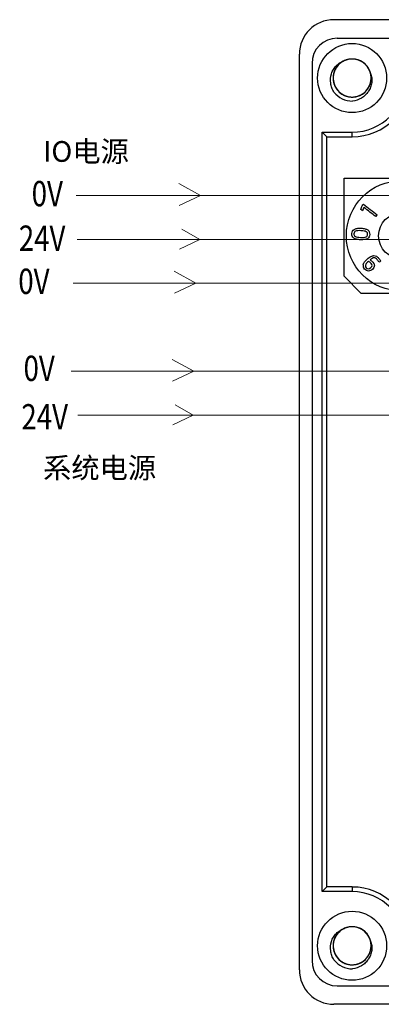
# Model space of a CAD drawing. Units: millimetres. Extents: x 1977 to 3691, y 3630 to 4287.
# Drawn here: x 3335 to 3367, y 4017 to 4102 of the extents above; entities that cross this region are included whole.
import ezdxf

# ---------------------------------------------------------------- set-up
doc = ezdxf.new("R2010")
doc.units = ezdxf.units.MM
doc.layers.get('0').update_dxf_attribs({"lineweight": 18})
doc.layers.add('DIM', color=3, linetype='Continuous', lineweight=13)
doc.layers.add('DWG', color=7, linetype='Continuous', lineweight=30)
doc.styles.add('标准', font='txt', dxfattribs={"width": 0.8})

msp = doc.modelspace()

# ---------------------------------------------------------------- linework, layer by layer
at = {"color": 5}
for p, q in [((3399.919, 4087.228), (3340.296, 4087.228)), ((3399.919, 4079.62), (3340.041, 4079.62)), ((3399.919, 4071.968), (3339.872, 4071.968))]:
    msp.add_line(p, q, dxfattribs=at)
at = {"color": 1}
for p, q in [((3399.919, 4083.424), (3340.38, 4083.424)), ((3399.919, 4068.164), (3340.465, 4068.164))]:
    msp.add_line(p, q, dxfattribs=at)
at = {"layer": 'DIM', "color": 0}
for p, q in [((3351.106, 4087.228), (3349.227, 4088.266)), ((3351.106, 4087.228), (3349.245, 4086.359)), ((3351.04, 4083.424), (3349.477, 4084.307)), ((3351.04, 4083.424), (3349.276, 4082.579)), ((3350.701, 4079.62), (3348.822, 4080.657)), ((3350.701, 4079.62), (3348.839, 4078.751)), ((3350.531, 4071.968), (3348.652, 4073.005)), ((3350.531, 4071.968), (3348.669, 4071.099)), ((3350.465, 4068.164), (3348.902, 4069.047)), ((3350.465, 4068.164), (3348.701, 4067.319))]:
    msp.add_line(p, q, dxfattribs=at)
at = {"layer": 'DWG'}
for p, q in [((3506.699, 4102.5), (3362.696, 4102.5)), ((3362.996, 4100.897), (3506.399, 4100.897)), ((3359.696, 4020), (3359.696, 4099.5)), ((3360.796, 4098.697), (3360.796, 4020.8)), ((3361.688, 4092.736), (3362.093, 4092.331)), ((3361.688, 4026.782), (3361.688, 4092.736)), ((3361.688, 4092.736), (3364.282, 4092.736)), ((3362.093, 4027.187), (3362.093, 4092.331)), ((3362.093, 4092.331), (3364.282, 4092.331)), ((3364.282, 4092.331), (3364.282, 4092.736)), ((3363.579, 4088.731), (3373.579, 4088.731)), ((3363.579, 4080.231), (3363.579, 4088.731)), ((3363.579, 4080.231), (3365.079, 4078.731)), ((3373.579, 4078.731), (3365.079, 4078.731)), ((3361.688, 4026.782), (3362.093, 4027.187)), ((3364.282, 4027.187), (3362.093, 4027.187)), ((3364.282, 4027.187), (3364.282, 4026.782)), ((3364.282, 4026.782), (3361.688, 4026.782)), ((3362.996, 4018.6), (3506.399, 4018.6)), ((3506.699, 4017), (3362.696, 4017))]:
    msp.add_line(p, q, dxfattribs=at)
for centre, radius in [((3364.282, 4097.435), 3), ((3368.579, 4083.731), 4.8), ((3368.579, 4083.731), 2), ((3364.282, 4022.083), 3)]:
    msp.add_circle(centre, radius, dxfattribs=at)
for centre, radius, start, end in [((3362.696, 4099.5), 3, 90, 180), ((3362.996, 4098.697), 2.2, 90, 180), ((3364.282, 4097.435), 1.65, 14.61812, 113.92958), ((3364.282, 4097.435), 4.699, 270, 0), ((3364.282, 4097.435), 5.103, 270, 0), ((3364.282, 4097.435), 2, 217.87882, 270.72142), ((3365.607, 4081.14), 0.371, 168.17433, 200.93867), ((3364.282, 4022.083), 5.103, 1.0786, 90), ((3364.282, 4022.083), 4.699, 0, 90), ((3364.282, 4022.083), 1.65, 14.61812, 113.92958), ((3362.996, 4020.8), 2.2, 180, 270), ((3364.282, 4022.083), 2, 217.87882, 270.72142), ((3362.696, 4020), 3, 180, 270)]:
    msp.add_arc(centre, radius, start, end, dxfattribs=at)
for points, knots in [([(3362.703, 4096.207), (3362.629, 4096.325), (3362.567, 4096.449), (3362.471, 4096.709), (3362.437, 4096.846), (3362.38, 4097.256), (3362.403, 4097.54), (3362.528, 4097.935), (3362.586, 4098.064), (3362.728, 4098.301), (3362.812, 4098.411), (3363.008, 4098.611), (3363.115, 4098.697), (3363.351, 4098.842), (3363.479, 4098.901), (3363.613, 4098.943)], [0, 0, 0, 0, 0.415785, 0.415785, 0.83157, 0.83157, 1.66314, 1.66314, 2.078925, 2.078925, 2.49471, 2.49471, 2.910495, 2.910495, 3.32628, 3.32628, 3.32628, 3.32628]), ([(3363.614, 4098.943), (3363.498, 4098.892), (3363.388, 4098.827), (3363.134, 4098.635), (3363, 4098.49), (3362.791, 4098.167), (3362.715, 4097.985), (3362.63, 4097.611), (3362.621, 4097.414), (3362.67, 4097.033), (3362.729, 4096.845), (3362.906, 4096.504), (3363.026, 4096.347), (3363.309, 4096.088), (3363.476, 4095.982), (3363.831, 4095.836), (3364.024, 4095.794), (3364.408, 4095.778), (3364.603, 4095.805), (3364.969, 4095.922), (3365.143, 4096.014), (3365.371, 4096.191), (3365.443, 4096.258), (3365.572, 4096.401), (3365.63, 4096.477), (3365.732, 4096.641), (3365.776, 4096.728), (3365.848, 4096.907), (3365.876, 4096.998), (3365.916, 4097.187), (3365.928, 4097.284), (3365.934, 4097.477), (3365.929, 4097.572), (3365.902, 4097.763), (3365.88, 4097.859), (3365.819, 4098.041), (3365.782, 4098.13), (3365.645, 4098.385), (3365.524, 4098.538), (3365.235, 4098.795), (3365.07, 4098.897), (3364.709, 4099.04), (3364.519, 4099.079), (3364.131, 4099.089), (3363.94, 4099.06), (3363.572, 4098.936), (3363.403, 4098.844), (3363.099, 4098.601), (3362.972, 4098.456), (3362.77, 4098.124), (3362.701, 4097.943), (3362.626, 4097.563), (3362.622, 4097.369), (3362.682, 4096.986), (3362.746, 4096.802), (3362.887, 4096.549), (3362.94, 4096.469), (3363.062, 4096.32), (3363.13, 4096.25), (3363.276, 4096.123), (3363.354, 4096.067), (3363.519, 4095.969), (3363.607, 4095.926), (3363.787, 4095.858), (3363.88, 4095.831), (3364.069, 4095.796), (3364.166, 4095.786), (3364.359, 4095.783), (3364.455, 4095.791), (3364.645, 4095.822), (3364.74, 4095.846), (3365.012, 4095.942), (3365.183, 4096.039), (3365.48, 4096.284), (3365.608, 4096.433), (3365.802, 4096.765), (3365.871, 4096.95), (3365.94, 4097.327), (3365.941, 4097.525), (3365.876, 4097.903), (3365.809, 4098.089), (3365.618, 4098.422), (3365.491, 4098.574), (3365.198, 4098.821), (3365.027, 4098.919), (3364.666, 4099.051), (3364.471, 4099.085), (3364.087, 4099.084), (3363.893, 4099.049), (3363.533, 4098.917), (3363.362, 4098.818), (3363.142, 4098.631), (3363.073, 4098.562), (3362.95, 4098.413), (3362.896, 4098.334), (3362.8, 4098.167), (3362.76, 4098.078), (3362.695, 4097.896), (3362.671, 4097.803), (3362.639, 4097.613), (3362.631, 4097.516), (3362.633, 4097.323), (3362.642, 4097.228), (3362.678, 4097.038), (3362.704, 4096.944), (3362.772, 4096.764), (3362.813, 4096.677), (3362.961, 4096.428), (3363.088, 4096.28), (3363.387, 4096.035), (3363.557, 4095.94), (3363.922, 4095.813), (3364.114, 4095.782), (3364.502, 4095.788), (3364.692, 4095.824), (3365.055, 4095.964), (3365.22, 4096.063), (3365.513, 4096.319), (3365.634, 4096.469), (3365.821, 4096.809), (3365.884, 4096.993), (3365.942, 4097.376), (3365.938, 4097.57), (3365.862, 4097.949), (3365.79, 4098.131), (3365.639, 4098.378), (3365.582, 4098.455), (3365.455, 4098.599), (3365.384, 4098.667), (3365.233, 4098.787), (3365.153, 4098.84), (3364.983, 4098.931), (3364.893, 4098.97), (3364.711, 4099.031), (3364.617, 4099.053), (3364.427, 4099.081), (3364.329, 4099.087), (3364.136, 4099.081), (3364.041, 4099.07), (3363.852, 4099.03), (3363.758, 4099.002), (3363.49, 4098.895), (3363.323, 4098.791), (3363.037, 4098.534), (3362.916, 4098.379), (3362.735, 4098.04), (3362.674, 4097.852), (3362.621, 4097.472), (3362.629, 4097.275), (3362.71, 4096.899), (3362.784, 4096.717), (3362.989, 4096.392), (3363.122, 4096.246), (3363.426, 4096.011), (3363.601, 4095.92), (3363.967, 4095.804), (3364.162, 4095.778), (3364.546, 4095.794), (3364.738, 4095.837), (3365.093, 4095.985), (3365.259, 4096.091), (3365.471, 4096.286), (3365.537, 4096.359), (3365.654, 4096.512), (3365.705, 4096.594), (3365.793, 4096.765), (3365.83, 4096.855), (3365.887, 4097.04), (3365.907, 4097.133), (3365.931, 4097.325), (3365.935, 4097.423), (3365.925, 4097.615), (3365.912, 4097.71), (3365.869, 4097.898), (3365.838, 4097.991), (3365.763, 4098.168), (3365.718, 4098.253), (3365.613, 4098.415), (3365.553, 4098.492), (3365.421, 4098.632), (3365.35, 4098.696), (3365.118, 4098.87), (3364.944, 4098.958), (3364.574, 4099.07), (3364.381, 4099.093), (3363.994, 4099.071), (3363.805, 4099.026), (3363.449, 4098.872), (3363.288, 4098.766), (3363.005, 4098.498), (3362.891, 4098.343), (3362.718, 4097.995), (3362.664, 4097.809), (3362.621, 4097.424), (3362.633, 4097.23), (3362.726, 4096.854), (3362.804, 4096.676), (3362.966, 4096.435), (3363.026, 4096.36), (3363.159, 4096.222), (3363.233, 4096.157), (3363.389, 4096.044), (3363.471, 4095.994), (3363.644, 4095.91), (3363.736, 4095.875), (3363.921, 4095.822), (3364.015, 4095.803), (3364.207, 4095.783), (3364.305, 4095.782), (3364.497, 4095.796), (3364.592, 4095.811), (3364.779, 4095.858), (3364.871, 4095.89), (3365.134, 4096.009), (3365.297, 4096.119), (3365.572, 4096.388), (3365.687, 4096.548), (3365.853, 4096.894), (3365.906, 4097.084), (3365.943, 4097.467), (3365.928, 4097.663), (3365.879, 4097.851)], [0, 0, 0, 0, 0.380244, 0.380244, 0.958201, 0.958201, 1.536157, 1.536157, 2.114114, 2.114114, 2.692071, 2.692071, 3.270028, 3.270028, 3.847985, 3.847985, 4.425942, 4.425942, 5.003899, 5.003899, 5.581855, 5.581855, 5.870834, 5.870834, 6.159812, 6.159812, 6.448791, 6.448791, 6.737769, 6.737769, 7.026748, 7.026748, 7.315726, 7.315726, 7.604704, 7.604704, 7.893683, 7.893683, 8.47164, 8.47164, 9.049597, 9.049597, 9.627553, 9.627553, 10.20551, 10.20551, 10.783467, 10.783467, 11.361424, 11.361424, 11.939381, 11.939381, 12.517338, 12.517338, 13.095295, 13.095295, 13.384273, 13.384273, 13.673251, 13.673251, 13.96223, 13.96223, 14.251208, 14.251208, 14.540187, 14.540187, 14.829165, 14.829165, 15.118144, 15.118144, 15.407122, 15.407122, 15.985079, 15.985079, 16.563036, 16.563036, 17.140993, 17.140993, 17.718949, 17.718949, 18.296906, 18.296906, 18.874863, 18.874863, 19.45282, 19.45282, 20.030777, 20.030777, 20.608734, 20.608734, 21.186691, 21.186691, 21.475669, 21.475669, 21.764647, 21.764647, 22.053626, 22.053626, 22.342604, 22.342604, 22.631583, 22.631583, 22.920561, 22.920561, 23.20954, 23.20954, 23.498518, 23.498518, 24.076475, 24.076475, 24.654432, 24.654432, 25.232389, 25.232389, 25.810345, 25.810345, 26.388302, 26.388302, 26.966259, 26.966259, 27.544216, 27.544216, 28.122173, 28.122173, 28.70013, 28.70013, 28.989108, 28.989108, 29.278087, 29.278087, 29.567065, 29.567065, 29.856043, 29.856043, 30.145022, 30.145022, 30.434, 30.434, 30.722979, 30.722979, 31.011957, 31.011957, 31.589914, 31.589914, 32.167871, 32.167871, 32.745828, 32.745828, 33.323785, 33.323785, 33.901741, 33.901741, 34.479698, 34.479698, 35.057655, 35.057655, 35.635612, 35.635612, 36.213569, 36.213569, 36.791526, 36.791526, 37.080504, 37.080504, 37.369483, 37.369483, 37.658461, 37.658461, 37.94744, 37.94744, 38.236418, 38.236418, 38.525396, 38.525396, 38.814375, 38.814375, 39.103353, 39.103353, 39.392332, 39.392332, 39.68131, 39.68131, 40.259267, 40.259267, 40.837224, 40.837224, 41.415181, 41.415181, 41.993138, 41.993138, 42.571094, 42.571094, 43.149051, 43.149051, 43.727008, 43.727008, 44.304965, 44.304965, 44.593943, 44.593943, 44.882922, 44.882922, 45.1719, 45.1719, 45.460879, 45.460879, 45.749857, 45.749857, 46.038836, 46.038836, 46.327814, 46.327814, 46.616792, 46.616792, 47.194749, 47.194749, 47.772706, 47.772706, 48.350663, 48.350663, 48.92862, 48.92862, 48.92862, 48.92862]), ([(3365.879, 4097.851), (3365.929, 4097.721), (3365.963, 4097.587), (3365.997, 4097.312), (3365.996, 4097.171), (3365.963, 4096.897), (3365.929, 4096.76), (3365.832, 4096.501), (3365.769, 4096.378), (3365.614, 4096.146), (3365.524, 4096.04), (3365.323, 4095.851), (3365.21, 4095.766), (3364.854, 4095.554), (3364.585, 4095.465), (3364.307, 4095.435)], [0, 0, 0, 0, 0.415601, 0.415601, 0.831201, 0.831201, 1.246802, 1.246802, 1.662402, 1.662402, 2.078003, 2.078003, 2.493604, 2.493604, 3.324805, 3.324805, 3.324805, 3.324805]), ([(3364.706, 4084.374), (3364.804, 4084.39), (3364.921, 4084.395), (3365.191, 4084.383), (3365.307, 4084.368), (3365.501, 4084.318), (3365.58, 4084.284), (3365.702, 4084.197), (3365.746, 4084.142), (3365.799, 4084.015), (3365.811, 4083.939), (3365.799, 4083.68), (3365.733, 4083.556), (3365.608, 4083.481)], [0, 0, 0, 0, 0.263336, 0.263336, 0.526673, 0.526673, 0.788944, 0.788944, 1.051216, 1.051216, 1.313487, 1.313487, 1.839156, 1.839156, 1.839156, 1.839156]), ([(3364.427, 4083.534), (3364.366, 4083.578), (3364.322, 4083.632), (3364.269, 4083.76), (3364.257, 4083.835), (3364.265, 4084.008), (3364.283, 4084.081), (3364.347, 4084.204), (3364.396, 4084.254), (3364.46, 4084.293)], [0, 0, 0, 0, 0.22006, 0.22006, 0.44012, 0.44012, 0.66018, 0.66018, 0.8802401, 0.8802401, 0.8802401, 0.8802401]), ([(3365.608, 4083.481), (3365.482, 4083.405), (3365.285, 4083.373), (3364.88, 4083.391), (3364.763, 4083.406), (3364.568, 4083.456), (3364.488, 4083.49), (3364.427, 4083.534)], [0, 0, 0, 0, 0.605935, 0.605935, 0.91355, 0.91355, 1.21993, 1.21993, 1.21993, 1.21993]), ([(3364.581, 4084.131), (3364.532, 4084.109), (3364.497, 4084.081), (3364.454, 4084.01), (3364.441, 4083.966), (3364.437, 4083.861), (3364.445, 4083.816), (3364.482, 4083.741), (3364.515, 4083.71), (3364.561, 4083.684)], [0, 0, 0, 0, 0.1378008, 0.1378008, 0.2756016, 0.2756016, 0.4134023, 0.4134023, 0.5512031, 0.5512031, 0.5512031, 0.5512031]), ([(3364.561, 4083.684), (3364.607, 4083.658), (3364.668, 4083.638), (3364.819, 4083.61), (3364.912, 4083.601), (3365.133, 4083.591), (3365.226, 4083.592), (3365.379, 4083.607), (3365.441, 4083.621), (3365.536, 4083.665), (3365.571, 4083.693), (3365.592, 4083.729)], [0, 0, 0, 0, 0.219569, 0.219569, 0.437968, 0.437968, 0.652323, 0.652323, 0.866678, 0.866678, 1.081032, 1.081032, 1.081032, 1.081032]), ([(3365.327, 4084.15), (3365.251, 4084.164), (3365.159, 4084.173), (3364.938, 4084.183), (3364.844, 4084.182), (3364.692, 4084.167), (3364.629, 4084.153), (3364.581, 4084.131)], [0, 0, 0, 0, 0.2474852, 0.2474852, 0.4996399, 0.4996399, 0.7531453, 0.7531453, 0.7531453, 0.7531453]), ([(3365.604, 4083.996), (3365.586, 4084.033), (3365.554, 4084.064), (3365.462, 4084.116), (3365.402, 4084.136), (3365.327, 4084.15)], [0, 0, 0, 0, 0.1639426, 0.1639426, 0.3278852, 0.3278852, 0.3278852, 0.3278852]), ([(3365.592, 4083.729), (3365.615, 4083.764), (3365.627, 4083.808), (3365.631, 4083.914), (3365.623, 4083.958), (3365.604, 4083.996)], [0, 0, 0, 0, 0.1382784, 0.1382784, 0.2765569, 0.2765569, 0.2765569, 0.2765569]), ([(3365.362, 4081.463), (3365.42, 4081.542), (3365.501, 4081.628), (3365.716, 4081.819), (3365.818, 4081.891), (3366.005, 4081.985), (3366.091, 4082.009), (3366.249, 4082.015), (3366.322, 4081.997), (3366.458, 4081.922), (3366.521, 4081.869), (3366.615, 4081.764), (3366.648, 4081.721), (3366.711, 4081.627), (3366.738, 4081.582), (3366.761, 4081.539)], [0, 0, 0, 0, 0.275016, 0.275016, 0.570557, 0.570557, 0.866097, 0.866097, 1.163714, 1.163714, 1.461331, 1.461331, 1.629655, 1.629655, 1.797979, 1.797979, 1.797979, 1.797979]), ([(3366.611, 4081.435), (3366.59, 4081.478), (3366.565, 4081.521), (3366.508, 4081.61), (3366.478, 4081.65), (3366.408, 4081.728), (3366.368, 4081.762), (3366.284, 4081.81), (3366.238, 4081.821), (3366.189, 4081.82)], [0, 0, 0, 0, 0.1353121, 0.1353121, 0.2706242, 0.2706242, 0.4355357, 0.4355357, 0.6004473, 0.6004473, 0.6004473, 0.6004473]), ([(3365.244, 4081.216), (3365.25, 4081.243), (3365.258, 4081.269), (3365.277, 4081.32), (3365.289, 4081.344), (3365.32, 4081.401), (3365.34, 4081.433), (3365.362, 4081.463)], [0, 0, 0, 0, 0.0815929, 0.0815929, 0.1630315, 0.1630315, 0.275512, 0.275512, 0.275512, 0.275512]), ([(3365.694, 4080.671), (3365.574, 4080.674), (3365.464, 4080.73), (3365.317, 4080.896), (3365.283, 4080.951), (3365.261, 4081.008)], [0, 0, 0, 0, 0.3873222, 0.3873222, 0.5758809, 0.5758809, 0.5758809, 0.5758809]), ([(3365.431, 4081.103), (3365.434, 4081.055), (3365.456, 4081.007), (3365.55, 4080.901), (3365.613, 4080.873), (3365.685, 4080.875)], [0, 0, 0, 0, 0.1657866, 0.1657866, 0.3713232, 0.3713232, 0.3713232, 0.3713232]), ([(3365.685, 4080.875), (3365.758, 4080.877), (3365.829, 4080.909), (3365.975, 4081.038), (3366.012, 4081.1), (3366.016, 4081.213), (3365.988, 4081.274), (3365.9, 4081.373), (3365.865, 4081.405), (3365.823, 4081.436)], [0, 0, 0, 0, 0.2226881, 0.2226881, 0.4570454, 0.4570454, 0.6914027, 0.6914027, 0.8100647, 0.8100647, 0.8100647, 0.8100647]), ([(3366.219, 4081.132), (3366.22, 4081.028), (3366.162, 4080.923), (3365.932, 4080.719), (3365.815, 4080.669), (3365.694, 4080.671)], [0, 0, 0, 0, 0.3825914, 0.3825914, 0.7540786, 0.7540786, 0.7540786, 0.7540786]), ([(3365.958, 4081.556), (3366.001, 4081.524), (3366.04, 4081.487), (3366.17, 4081.341), (3366.218, 4081.236), (3366.219, 4081.132)], [0, 0, 0, 0, 0.1445891, 0.1445891, 0.5123694, 0.5123694, 0.5123694, 0.5123694]), ([(3363.614, 4023.592), (3363.498, 4023.541), (3363.388, 4023.476), (3363.134, 4023.284), (3363, 4023.139), (3362.791, 4022.816), (3362.715, 4022.634), (3362.63, 4022.26), (3362.621, 4022.063), (3362.67, 4021.682), (3362.729, 4021.494), (3362.906, 4021.153), (3363.026, 4020.996), (3363.309, 4020.737), (3363.476, 4020.631), (3363.831, 4020.485), (3364.024, 4020.443), (3364.408, 4020.427), (3364.603, 4020.454), (3364.969, 4020.571), (3365.143, 4020.663), (3365.371, 4020.84), (3365.443, 4020.907), (3365.572, 4021.05), (3365.63, 4021.126), (3365.732, 4021.29), (3365.776, 4021.377), (3365.848, 4021.556), (3365.876, 4021.647), (3365.916, 4021.836), (3365.928, 4021.933), (3365.934, 4022.126), (3365.929, 4022.221), (3365.902, 4022.412), (3365.88, 4022.508), (3365.819, 4022.69), (3365.782, 4022.779), (3365.645, 4023.034), (3365.524, 4023.187), (3365.235, 4023.444), (3365.07, 4023.546), (3364.709, 4023.689), (3364.519, 4023.728), (3364.131, 4023.738), (3363.94, 4023.709), (3363.572, 4023.585), (3363.403, 4023.493), (3363.099, 4023.25), (3362.972, 4023.105), (3362.77, 4022.773), (3362.701, 4022.592), (3362.626, 4022.212), (3362.622, 4022.018), (3362.682, 4021.635), (3362.746, 4021.451), (3362.887, 4021.198), (3362.94, 4021.118), (3363.062, 4020.969), (3363.13, 4020.899), (3363.276, 4020.772), (3363.354, 4020.716), (3363.519, 4020.618), (3363.607, 4020.575), (3363.787, 4020.507), (3363.88, 4020.48), (3364.069, 4020.445), (3364.166, 4020.435), (3364.359, 4020.432), (3364.455, 4020.44), (3364.645, 4020.471), (3364.74, 4020.495), (3365.012, 4020.591), (3365.183, 4020.688), (3365.48, 4020.932), (3365.608, 4021.082), (3365.802, 4021.414), (3365.871, 4021.599), (3365.94, 4021.976), (3365.941, 4022.174), (3365.876, 4022.552), (3365.809, 4022.738), (3365.618, 4023.071), (3365.491, 4023.223), (3365.198, 4023.47), (3365.027, 4023.568), (3364.666, 4023.7), (3364.471, 4023.734), (3364.087, 4023.733), (3363.893, 4023.698), (3363.533, 4023.566), (3363.362, 4023.467), (3363.142, 4023.28), (3363.073, 4023.211), (3362.95, 4023.062), (3362.896, 4022.983), (3362.8, 4022.816), (3362.76, 4022.727), (3362.695, 4022.545), (3362.671, 4022.452), (3362.639, 4022.262), (3362.631, 4022.165), (3362.633, 4021.972), (3362.642, 4021.877), (3362.678, 4021.687), (3362.704, 4021.593), (3362.772, 4021.413), (3362.813, 4021.326), (3362.961, 4021.077), (3363.088, 4020.929), (3363.387, 4020.684), (3363.557, 4020.589), (3363.922, 4020.462), (3364.114, 4020.431), (3364.502, 4020.437), (3364.692, 4020.473), (3365.055, 4020.613), (3365.22, 4020.712), (3365.513, 4020.968), (3365.634, 4021.118), (3365.821, 4021.458), (3365.884, 4021.642), (3365.942, 4022.025), (3365.938, 4022.219), (3365.862, 4022.598), (3365.79, 4022.78), (3365.639, 4023.027), (3365.582, 4023.104), (3365.455, 4023.248), (3365.384, 4023.316), (3365.233, 4023.436), (3365.153, 4023.488), (3364.983, 4023.58), (3364.893, 4023.619), (3364.711, 4023.68), (3364.617, 4023.702), (3364.427, 4023.73), (3364.329, 4023.736), (3364.136, 4023.73), (3364.041, 4023.719), (3363.852, 4023.679), (3363.758, 4023.651), (3363.49, 4023.544), (3363.323, 4023.44), (3363.037, 4023.183), (3362.916, 4023.028), (3362.735, 4022.689), (3362.674, 4022.501), (3362.621, 4022.121), (3362.629, 4021.924), (3362.71, 4021.548), (3362.784, 4021.366), (3362.989, 4021.041), (3363.122, 4020.895), (3363.426, 4020.66), (3363.601, 4020.569), (3363.967, 4020.453), (3364.162, 4020.427), (3364.546, 4020.443), (3364.738, 4020.486), (3365.093, 4020.634), (3365.259, 4020.74), (3365.471, 4020.935), (3365.537, 4021.008), (3365.654, 4021.161), (3365.705, 4021.243), (3365.793, 4021.414), (3365.83, 4021.504), (3365.887, 4021.689), (3365.907, 4021.782), (3365.931, 4021.974), (3365.935, 4022.071), (3365.925, 4022.264), (3365.912, 4022.359), (3365.869, 4022.547), (3365.838, 4022.64), (3365.763, 4022.817), (3365.718, 4022.902), (3365.613, 4023.064), (3365.553, 4023.141), (3365.421, 4023.281), (3365.35, 4023.345), (3365.118, 4023.519), (3364.944, 4023.607), (3364.574, 4023.719), (3364.381, 4023.742), (3363.994, 4023.72), (3363.805, 4023.675), (3363.449, 4023.521), (3363.288, 4023.415), (3363.005, 4023.147), (3362.891, 4022.992), (3362.718, 4022.644), (3362.664, 4022.458), (3362.621, 4022.073), (3362.633, 4021.879), (3362.726, 4021.503), (3362.804, 4021.325), (3362.966, 4021.084), (3363.026, 4021.009), (3363.159, 4020.871), (3363.233, 4020.806), (3363.389, 4020.693), (3363.471, 4020.643), (3363.644, 4020.559), (3363.736, 4020.524), (3363.921, 4020.471), (3364.015, 4020.452), (3364.207, 4020.432), (3364.305, 4020.431), (3364.497, 4020.445), (3364.592, 4020.46), (3364.779, 4020.507), (3364.871, 4020.539), (3365.134, 4020.658), (3365.297, 4020.768), (3365.572, 4021.037), (3365.687, 4021.197), (3365.853, 4021.543), (3365.906, 4021.733), (3365.943, 4022.116), (3365.928, 4022.312), (3365.879, 4022.5)], [0, 0, 0, 0, 0.380244, 0.380244, 0.958201, 0.958201, 1.536157, 1.536157, 2.114114, 2.114114, 2.692071, 2.692071, 3.270028, 3.270028, 3.847985, 3.847985, 4.425942, 4.425942, 5.003899, 5.003899, 5.581855, 5.581855, 5.870834, 5.870834, 6.159812, 6.159812, 6.448791, 6.448791, 6.737769, 6.737769, 7.026748, 7.026748, 7.315726, 7.315726, 7.604704, 7.604704, 7.893683, 7.893683, 8.47164, 8.47164, 9.049597, 9.049597, 9.627553, 9.627553, 10.20551, 10.20551, 10.783467, 10.783467, 11.361424, 11.361424, 11.939381, 11.939381, 12.517338, 12.517338, 13.095295, 13.095295, 13.384273, 13.384273, 13.673251, 13.673251, 13.96223, 13.96223, 14.251208, 14.251208, 14.540187, 14.540187, 14.829165, 14.829165, 15.118144, 15.118144, 15.407122, 15.407122, 15.985079, 15.985079, 16.563036, 16.563036, 17.140993, 17.140993, 17.718949, 17.718949, 18.296906, 18.296906, 18.874863, 18.874863, 19.45282, 19.45282, 20.030777, 20.030777, 20.608734, 20.608734, 21.186691, 21.186691, 21.475669, 21.475669, 21.764647, 21.764647, 22.053626, 22.053626, 22.342604, 22.342604, 22.631583, 22.631583, 22.920561, 22.920561, 23.20954, 23.20954, 23.498518, 23.498518, 24.076475, 24.076475, 24.654432, 24.654432, 25.232389, 25.232389, 25.810345, 25.810345, 26.388302, 26.388302, 26.966259, 26.966259, 27.544216, 27.544216, 28.122173, 28.122173, 28.70013, 28.70013, 28.989108, 28.989108, 29.278087, 29.278087, 29.567065, 29.567065, 29.856043, 29.856043, 30.145022, 30.145022, 30.434, 30.434, 30.722979, 30.722979, 31.011957, 31.011957, 31.589914, 31.589914, 32.167871, 32.167871, 32.745828, 32.745828, 33.323785, 33.323785, 33.901742, 33.901742, 34.479698, 34.479698, 35.057655, 35.057655, 35.635612, 35.635612, 36.213569, 36.213569, 36.791526, 36.791526, 37.080504, 37.080504, 37.369483, 37.369483, 37.658461, 37.658461, 37.94744, 37.94744, 38.236418, 38.236418, 38.525396, 38.525396, 38.814375, 38.814375, 39.103353, 39.103353, 39.392332, 39.392332, 39.68131, 39.68131, 40.259267, 40.259267, 40.837224, 40.837224, 41.415181, 41.415181, 41.993138, 41.993138, 42.571094, 42.571094, 43.149051, 43.149051, 43.727008, 43.727008, 44.304965, 44.304965, 44.593943, 44.593943, 44.882922, 44.882922, 45.1719, 45.1719, 45.460879, 45.460879, 45.749857, 45.749857, 46.038836, 46.038836, 46.327814, 46.327814, 46.616792, 46.616792, 47.194749, 47.194749, 47.772706, 47.772706, 48.350663, 48.350663, 48.92862, 48.92862, 48.92862, 48.92862]), ([(3362.703, 4020.855), (3362.629, 4020.974), (3362.567, 4021.098), (3362.471, 4021.358), (3362.437, 4021.495), (3362.38, 4021.905), (3362.403, 4022.189), (3362.528, 4022.584), (3362.586, 4022.713), (3362.728, 4022.95), (3362.812, 4023.06), (3363.008, 4023.26), (3363.115, 4023.346), (3363.351, 4023.491), (3363.479, 4023.55), (3363.613, 4023.592)], [0, 0, 0, 0, 0.415785, 0.415785, 0.83157, 0.83157, 1.66314, 1.66314, 2.078925, 2.078925, 2.49471, 2.49471, 2.910495, 2.910495, 3.32628, 3.32628, 3.32628, 3.32628]), ([(3365.879, 4022.5), (3365.929, 4022.369), (3365.963, 4022.236), (3365.997, 4021.961), (3365.996, 4021.82), (3365.963, 4021.546), (3365.929, 4021.409), (3365.832, 4021.15), (3365.769, 4021.027), (3365.614, 4020.795), (3365.524, 4020.689), (3365.323, 4020.5), (3365.21, 4020.415), (3364.854, 4020.203), (3364.585, 4020.114), (3364.307, 4020.084)], [0, 0, 0, 0, 0.415601, 0.415601, 0.831201, 0.831201, 1.246802, 1.246802, 1.662402, 1.662402, 2.078003, 2.078003, 2.493604, 2.493604, 3.324805, 3.324805, 3.324805, 3.324805])]:
    msp.add_open_spline(points, degree=3, knots=knots, dxfattribs=at)
for points in [[(3365.037, 4086.013), (3365.081, 4086.125), (3365.124, 4086.237), (3365.168, 4086.349)], [(3365.168, 4086.349), (3365.202, 4086.393), (3365.235, 4086.437), (3365.269, 4086.481)], [(3365.305, 4086.195), (3365.266, 4086.095), (3365.226, 4085.996), (3365.187, 4085.897)], [(3365.269, 4086.481), (3365.665, 4086.176), (3366.061, 4085.87), (3366.457, 4085.565)], [(3366.332, 4085.403), (3365.99, 4085.667), (3365.648, 4085.931), (3365.305, 4086.195)], [(3365.187, 4085.897), (3365.137, 4085.936), (3365.087, 4085.974), (3365.037, 4086.013)], [(3366.457, 4085.565), (3366.416, 4085.511), (3366.374, 4085.457), (3366.332, 4085.403)], [(3364.46, 4084.293), (3364.525, 4084.331), (3364.607, 4084.358), (3364.706, 4084.374)], [(3366.027, 4081.774), (3365.969, 4081.745), (3365.905, 4081.699), (3365.835, 4081.637)], [(3366.189, 4081.82), (3366.139, 4081.819), (3366.086, 4081.803), (3366.027, 4081.774)], [(3365.463, 4081.246), (3365.439, 4081.199), (3365.429, 4081.151), (3365.431, 4081.103)], [(3365.562, 4081.384), (3365.519, 4081.339), (3365.486, 4081.293), (3365.463, 4081.246)], [(3365.697, 4081.514), (3365.649, 4081.472), (3365.604, 4081.429), (3365.562, 4081.384)], [(3365.823, 4081.436), (3365.782, 4081.467), (3365.74, 4081.493), (3365.697, 4081.514)], [(3365.835, 4081.637), (3365.875, 4081.615), (3365.916, 4081.588), (3365.958, 4081.556)], [(3366.761, 4081.539), (3366.711, 4081.504), (3366.661, 4081.47), (3366.611, 4081.435)]]:
    msp.add_open_spline(points, degree=3, dxfattribs=at)

# ---------------------------------------------------------------- texts
at = {"layer": 'DIM', "color": 0, "style": '标准', "width": 0.8}
for s, p in [('0V', (3336.442, 4086.296)), ('24V', (3335.325, 4082.425)), ('0V', (3335.278, 4078.681)), ('0V', (3335.736, 4071.126)), ('24V', (3335.547, 4066.918))]:
    msp.add_text(s, height=2.2, dxfattribs=at).set_placement(p)
at = {"layer": 'DIM', "color": 0, "char_height": 1.8, "width": 9.33506, "attachment_point": 7, "line_spacing_factor": 1.15057, "style": '标准'}
for s, insert in [('\\T1.1;{\\fsimsun|b0|i0|c134|p49;IO电源}', (3337.43, 4090.158)), ('\\T1.1;{\\fsimsun|b0|i0|c134|p49;系统电源}', (3337.43, 4062.682))]:
    msp.add_mtext(s, dxfattribs=dict(at, insert=insert))

doc.saveas('drawing.dxf')
